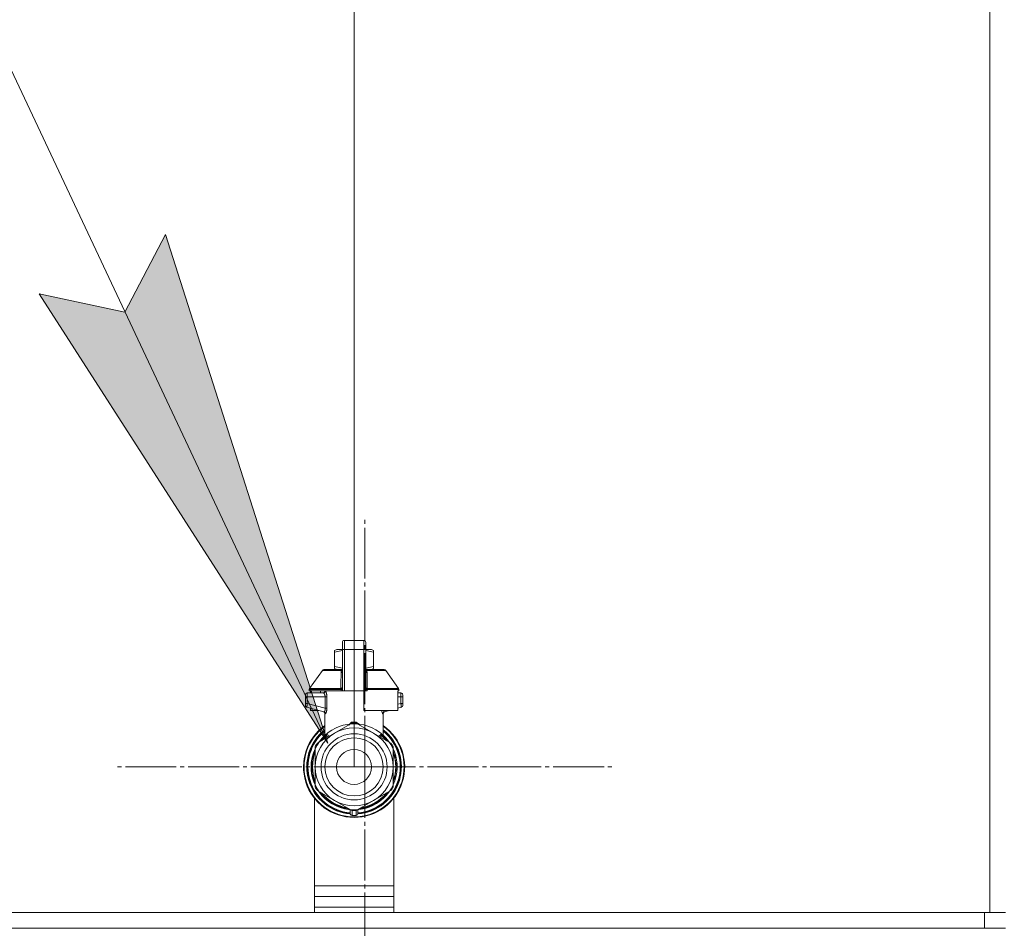
# Model space of a CAD drawing. Units: millimetres. Extents: x 0 to 24363, y -6 to 16800.
# Drawn here: x 16419 to 16791, y 13500 to 13843 of the extents above; entities that cross this region are included whole.
import ezdxf

# ---------------------------------------------------------------- set-up
doc = ezdxf.new("R2010")
doc.units = ezdxf.units.MM
doc.linetypes.add('K5LT_AXLED', pattern=[23.716667, 19.216667, -1.5, 1.5, -1.5])
doc.linetypes.add('K5LT_THIN', pattern=[0])
for name, color, linetype, true_color in [('DIM', 6, 'Continuous', 0xff00ff), ('FOR', 7, 'Continuous', 0xffffff), ('OSI', 2, 'Continuous', 0xffff00), ('R', 1, 'Continuous', 0xff0000), ('WELDING', 7, 'Continuous', 0xffffff)]:
    doc.layers.add(name, color=color, linetype=linetype, true_color=true_color)

msp = doc.modelspace()

# ---------------------------------------------------------------- hatches: boundary and pattern name
at = {"layer": 'FOR'}
msp.add_hatch(color=7, dxfattribs=at).paths.add_polyline_path([(16535.57, 13570.11), (16474.3, 13762.3), (16458.98, 13733), (16426.64, 13739.9)])

# ---------------------------------------------------------------- linework, layer by layer
at = {"layer": 'DIM', "color": 7, "linetype": 'K5LT_THIN', "lineweight": 18}
msp.add_line((16545.48, 13561.16), (16545.48, 14873.26), dxfattribs=at)
at = {"layer": 'FOR', "color": 7, "linetype": 'K5LT_THIN', "lineweight": 18}
for p, q in [((15960.5, 14793.26), (16535.57, 13570.11)), ((16458.98, 13733), (16474.3, 13762.3)), ((16474.3, 13762.3), (16535.57, 13570.11)), ((16535.57, 13570.11), (16426.64, 13739.9)), ((16426.64, 13739.9), (16458.98, 13733))]:
    msp.add_line(p, q, dxfattribs=at)
at = {"layer": 'OSI', "color": 30, "linetype": 'K5LT_AXLED', "lineweight": 18, "true_color": 0xff8000}
for q in [(16549.48, 13655.86), (16454.78, 13561.16), (16644.18, 13561.16), (16549.48, 13466.46)]:
    msp.add_line((16549.48, 13561.16), q, dxfattribs=at)
at = {"layer": 'R', "color": 7, "linetype": 'K5LT_THIN', "lineweight": 18}
for p, q in [((16785.48, 14008.16), (16785.48, 13506.16)), ((16541.07, 13605.42), (16541.07, 13608.2)), ((16541.8, 13608.94), (16549.15, 13608.94)), ((16541.8, 13605.46), (16541.8, 13608.94)), ((16549.15, 13605.46), (16549.15, 13608.94)), ((16549.89, 13608.2), (16549.89, 13605.42)), ((16538.13, 13605.09), (16538.94, 13605.56)), ((16538.13, 13604.43), (16538.13, 13605.09)), ((16538.13, 13599.04), (16538.13, 13604.43)), ((16541.07, 13605.56), (16538.94, 13605.56)), ((16541.07, 13605.42), (16541.07, 13589.83)), ((16541.8, 13589.83), (16541.8, 13605.46)), ((16549.15, 13605.46), (16541.8, 13605.46)), ((16549.15, 13605.46), (16549.15, 13589.83)), ((16552.02, 13605.56), (16549.89, 13605.56)), ((16549.89, 13605.42), (16549.89, 13589.83)), ((16552.83, 13605.09), (16552.02, 13605.56)), ((16552.83, 13604.43), (16552.83, 13605.09)), ((16552.83, 13604.43), (16552.83, 13599.04)), ((16538.13, 13599.04), (16538.13, 13598.38)), ((16549.9, 13602.32), (16549.89, 13602.32)), ((16549.89, 13601.33), (16549.9, 13601.33)), ((16549.9, 13600.36), (16549.89, 13600.36)), ((16549.9, 13600.21), (16549.89, 13600.21)), ((16549.9, 13599.59), (16549.89, 13599.59)), ((16549.9, 13598.89), (16549.89, 13598.89)), ((16549.89, 13598.86), (16549.9, 13598.86)), ((16549.9, 13602.32), (16549.9, 13601.33)), ((16549.9, 13601.33), (16549.9, 13600.36)), ((16549.9, 13600.36), (16549.9, 13600.21)), ((16549.9, 13600.21), (16549.9, 13599.59)), ((16549.9, 13598.86), (16549.9, 13597.96)), ((16552.83, 13599.04), (16552.83, 13598.38)), ((16528.7, 13590.75), (16533.5, 13597.6)), ((16534.1, 13597.91), (16541.05, 13597.91)), ((16538.13, 13598.38), (16538.94, 13597.91)), ((16541.05, 13597.77), (16541.05, 13598.5)), ((16541.05, 13598.5), (16541.07, 13598.5)), ((16541.05, 13596.67), (16541.05, 13597.77)), ((16541.05, 13597.77), (16541.07, 13597.77)), ((16541.05, 13596.67), (16541.07, 13596.67)), ((16541.05, 13596.16), (16541.05, 13596.67)), ((16541.05, 13595.85), (16541.05, 13596.16)), ((16541.05, 13596.16), (16541.07, 13596.16)), ((16541.05, 13595.8), (16541.05, 13595.85)), ((16541.05, 13595.85), (16541.07, 13595.85)), ((16541.05, 13595.8), (16541.07, 13595.8)), ((16549.9, 13597.96), (16549.89, 13597.96)), ((16549.9, 13597.1), (16549.89, 13597.1)), ((16549.9, 13596.84), (16549.89, 13596.84)), ((16549.9, 13596.81), (16549.89, 13596.81)), ((16549.9, 13596.16), (16549.89, 13596.16)), ((16549.9, 13597.96), (16549.9, 13597.1)), ((16549.9, 13597.91), (16556.85, 13597.91)), ((16549.9, 13597.1), (16549.9, 13596.84)), ((16549.9, 13596.84), (16549.9, 13596.81)), ((16549.9, 13596.81), (16549.9, 13596.16)), ((16552.83, 13598.38), (16552.02, 13597.91)), ((16562.25, 13590.75), (16557.46, 13597.6)), ((16541.05, 13593.68), (16541.05, 13594.34)), ((16541.07, 13594.34), (16541.05, 13594.34)), ((16541.05, 13593.68), (16541.07, 13593.68)), ((16541.05, 13593.65), (16541.05, 13593.68)), ((16541.05, 13593.4), (16541.05, 13593.65)), ((16541.05, 13593.65), (16541.07, 13593.65)), ((16541.05, 13592.54), (16541.05, 13593.4)), ((16541.05, 13593.4), (16541.07, 13593.4)), ((16541.05, 13591.64), (16541.05, 13592.54)), ((16541.05, 13592.54), (16541.07, 13592.54)), ((16541.05, 13591.64), (16541.07, 13591.64)), ((16549.9, 13594.73), (16549.89, 13594.73)), ((16549.9, 13594.68), (16549.89, 13594.68)), ((16549.9, 13592.04), (16549.89, 13592.04)), ((16549.9, 13591.99), (16549.89, 13591.99)), ((16549.9, 13594.73), (16549.9, 13594.68)), ((16549.9, 13594.68), (16549.9, 13592.04)), ((16549.9, 13592.04), (16549.9, 13591.99)), ((16527.1, 13588.36), (16527.1, 13587.62)), ((16527.1, 13588.18), (16527.1, 13588.26)), ((16527.1, 13588.11), (16527.1, 13587.97)), ((16527.81, 13587.62), (16527.1, 13587.62)), ((16527.1, 13587.62), (16527.1, 13585.12)), ((16527.81, 13587.62), (16527.81, 13585.12)), ((16534.54, 13587.62), (16527.81, 13587.62)), ((16527.84, 13589.09), (16533.89, 13589.09)), ((16528.57, 13590.33), (16528.57, 13589.83)), ((16540.55, 13590.33), (16528.57, 13590.33)), ((16540.55, 13589.83), (16528.57, 13589.83)), ((16528.7, 13590.75), (16540.51, 13590.75)), ((16528.98, 13589.83), (16528.98, 13589.09)), ((16532.77, 13589.83), (16532.77, 13589.09)), ((16534.54, 13587.62), (16534.54, 13583.32)), ((16534.54, 13587.62), (16535.2, 13587.62)), ((16535.2, 13587.62), (16535.2, 13583.32)), ((16540.55, 13590.33), (16540.55, 13589.83)), ((16541.07, 13590.33), (16540.55, 13590.33)), ((16541.07, 13589.83), (16540.55, 13589.83)), ((16541.8, 13589.83), (16541.07, 13589.83)), ((16549.15, 13589.83), (16541.8, 13589.83)), ((16549.15, 13582.48), (16549.15, 13589.83)), ((16549.89, 13589.83), (16549.15, 13589.83)), ((16550.41, 13590.33), (16549.89, 13590.33)), ((16550.41, 13589.83), (16549.89, 13589.83)), ((16550.41, 13590.33), (16550.41, 13589.83)), ((16562.38, 13590.33), (16550.41, 13590.33)), ((16550.44, 13590.75), (16562.25, 13590.75)), ((16561.98, 13589.83), (16561.98, 13582.48)), ((16562.38, 13589.83), (16561.98, 13589.83)), ((16561.98, 13589.09), (16563.12, 13589.09)), ((16563.14, 13587.62), (16561.98, 13587.62)), ((16562.38, 13590.33), (16562.38, 13589.83)), ((16563.14, 13585.12), (16563.14, 13587.62)), ((16563.14, 13587.62), (16563.85, 13587.62)), ((16563.85, 13587.62), (16563.85, 13588.36)), ((16563.85, 13588.26), (16563.85, 13588.18)), ((16563.85, 13585.12), (16563.85, 13587.62)), ((16527.81, 13585.12), (16527.1, 13585.12)), ((16527.1, 13585.12), (16527.1, 13584.37)), ((16534.54, 13583.32), (16527.81, 13585.12)), ((16563.14, 13585.12), (16561.98, 13584.81)), ((16563.85, 13585.12), (16563.14, 13585.12)), ((16563.85, 13584.37), (16563.85, 13585.12)), ((16527.65, 13583.66), (16534.09, 13581.93)), ((16528.98, 13583.3), (16528.98, 13582.48)), ((16528.98, 13582.48), (16532.04, 13582.48)), ((16534.45, 13572.79), (16534.45, 13581.27)), ((16535.2, 13583.32), (16534.54, 13583.32)), ((16561.98, 13582.48), (16549.15, 13582.48)), ((16556.5, 13572.79), (16556.5, 13581.27)), ((16558.91, 13582.48), (16556.87, 13581.93)), ((16556.87, 13581.93), (16556.87, 13581.93)), ((16563.31, 13583.66), (16561.98, 13583.3)), ((16563.31, 13583.66), (16563.31, 13583.66)), ((16538.13, 13573.89), (16544.69, 13577.68)), ((16546.27, 13577.68), (16552.83, 13573.89)), ((16531.57, 13570.11), (16538.13, 13573.89)), ((16534.45, 13572.79), (16534.45, 13572.79)), ((16552.83, 13573.89), (16559.39, 13570.11)), ((16556.5, 13572.79), (16556.5, 13572.79)), ((16532.15, 13570.45), (16532.15, 13570.45)), ((16532.94, 13570.9), (16532.47, 13570.9)), ((16532.47, 13570.89), (16532.93, 13570.89)), ((16530.72, 13567.95), (16530.78, 13567.95)), ((16530.78, 13567.94), (16530.72, 13567.94)), ((16530.78, 13561.16), (16530.78, 13568.74)), ((16560.18, 13568.74), (16560.18, 13561.16)), ((16560.31, 13567.78), (16560.18, 13567.78)), ((16560.32, 13567.77), (16560.18, 13567.77)), ((16561.07, 13565.71), (16560.61, 13565.71)), ((16561.08, 13565.68), (16560.62, 13565.68)), ((16529.26, 13562.15), (16529.71, 13562.15)), ((16529.27, 13562.19), (16529.71, 13562.19)), ((16529.3, 13562.6), (16529.74, 13562.6)), ((16529.33, 13562.94), (16529.78, 13562.94)), ((16529.53, 13564.25), (16529.98, 13564.25)), ((16560.87, 13564.73), (16561.32, 13564.73)), ((16561.37, 13564.53), (16560.92, 13564.53)), ((16561.71, 13561.64), (16561.27, 13561.64)), ((16529.28, 13559.96), (16529.72, 13559.96)), ((16529.28, 13559.94), (16529.72, 13559.94)), ((16529.28, 13559.91), (16529.72, 13559.91)), ((16529.3, 13559.69), (16529.74, 13559.69)), ((16529.49, 13558.31), (16529.93, 13558.31)), ((16529.49, 13558.29), (16529.94, 13558.29)), ((16530.78, 13553.59), (16530.78, 13561.16)), ((16560.18, 13561.16), (16560.18, 13553.59)), ((16561.37, 13557.8), (16560.92, 13557.8)), ((16561.71, 13560.69), (16561.27, 13560.69)), ((16560.24, 13554.39), (16560.18, 13554.39)), ((16560.23, 13554.36), (16560.18, 13554.36)), ((16561.02, 13556.46), (16560.56, 13556.46)), ((16561.02, 13556.45), (16560.56, 13556.45)), ((16560.87, 13557.6), (16561.32, 13557.6)), ((16538.13, 13548.43), (16531.57, 13552.22)), ((16559.39, 13552.22), (16552.83, 13548.43)), ((16530.48, 13506.16), (16530.48, 13549.32)), ((16544.69, 13544.65), (16538.13, 13548.43)), ((16552.83, 13548.43), (16546.27, 13544.65)), ((16560.48, 13549.32), (16560.48, 13506.16)), ((16544.01, 13545.04), (16544.01, 13543.54)), ((16544.01, 13544.09), (16544.01, 13544)), ((16546.95, 13545.04), (16546.95, 13543.54)), ((16546.95, 13545.04), (16546.95, 13543.54)), ((16530.48, 13516.16), (16560.48, 13516.16)), ((16530.48, 13512.16), (16560.48, 13512.16)), ((15397.48, 13506.16), (16783.48, 13506.16)), ((16530.48, 13506.16), (15397.48, 13506.16)), ((16530.48, 13508.16), (16560.48, 13508.16)), ((16530.48, 13508.16), (16560.48, 13508.16)), ((16785.48, 13506.16), (16560.48, 13506.16)), ((16783.48, 13500.16), (16783.48, 13506.16)), ((16791.48, 13506.16), (16785.48, 13506.16)), ((15397.48, 13500.16), (16783.48, 13500.16)), ((16791.48, 13500.16), (16783.48, 13500.16))]:
    msp.add_line(p, q, dxfattribs=at)
for radius in [12.49, 10.99, 6.61]:
    msp.add_circle((16545.48, 13561.16), radius, dxfattribs=at)
for centre, radius, start, end in [((16541.8, 13608.2), 0.735, 90, 180), ((16549.15, 13608.2), 0.735, 0, 90), ((16534.1, 13597.18), 0.735, 90, 145.008), ((16556.85, 13597.18), 0.735, 34.992, 90), ((16527.84, 13588.36), 0.735, 135.9111, 180), ((16527.84, 13588.36), 0.735, 90, 135.9111), ((16529.31, 13590.33), 0.735, 145.008, 180), ((16533.72, 13589.83), 0.735, 270, 0), ((16561.65, 13590.33), 0.735, 0, 34.992), ((16563.12, 13588.36), 0.735, 44.0895, 90), ((16563.12, 13588.36), 0.735, 0, 44.0895), ((16527.84, 13584.37), 0.735, 180, 216.7136), ((16527.84, 13584.37), 0.735, 216.7136, 255), ((16563.12, 13584.37), 0.735, 285, 0), ((16545.48, 13561.16), 19.11, 125.2344, 270), ((16545.48, 13561.16), 18.89, 125.6968, 54.3032), ((16545.48, 13561.16), 16.24, 155.304, 155.3039), ((16545.48, 13561.16), 16.54, 87.2646, 92.7354), ((16545.48, 13561.16), 19.11, 270, 54.7656), ((16545.48, 13561.16), 17.86, 128.1312, 265.343), ((16545.48, 13561.16), 17.64, 128.6822, 265.2198), ((16545.48, 13561.16), 17.42, 129.2512, 265.1606), ((16545.48, 13561.16), 14.7, 120, 180), ((16545.48, 13561.16), 16.02, 133.4948, 142.5697), ((16545.48, 13561.16), 15.8, 132.2586, 141.5289), ((16545.48, 13561.16), 15.7, 131.5609, 140.599), ((16545.48, 13561.16), 15.8, 132.2586, 134.3517), ((16545.48, 13561.16), 14.7, 60, 120), ((16545.48, 13561.16), 17.86, 274.657, 51.8688), ((16545.48, 13561.16), 17.64, 274.7802, 51.3178), ((16545.48, 13561.16), 17.42, 274.8394, 50.7488), ((16545.48, 13561.16), 14.7, 0, 60), ((16545.48, 13561.16), 15.7, 39.401, 48.4391), ((16545.48, 13561.16), 15.8, 47.7401, 47.7414), ((16545.48, 13561.16), 15.8, 44.7228, 47.7401), ((16545.48, 13561.16), 15.8, 38.4711, 47.7414), ((16545.48, 13561.16), 16.02, 36.5965, 46.5084), ((16545.48, 13561.16), 16.54, 147.2646, 152.7354), ((16545.48, 13561.16), 16.24, 145.1517, 145.1798), ((16545.48, 13561.16), 16.24, 143.2093, 145.1517), ((16545.48, 13561.16), 16.24, 143.1798, 143.2093), ((16545.48, 13561.16), 15.8, 134.8204, 135.3163), ((16545.48, 13561.16), 16.54, 27.2646, 32.7354), ((16545.48, 13561.16), 15.8, 158.4711, 201.5289), ((16545.48, 13561.16), 16.02, 156.5965, 168.8882), ((16545.48, 13561.16), 15.7, 159.401, 200.599), ((16545.48, 13561.16), 16.24, 154.8202, 155.304), ((16545.48, 13561.16), 15.8, 338.4711, 21.5289), ((16545.48, 13561.16), 15.7, 339.401, 20.599), ((16545.48, 13561.16), 16.24, 24.0001, 24.0316), ((16545.48, 13561.16), 16.24, 16.2638, 24.0013), ((16545.48, 13561.16), 16.02, 12.8629, 16.3708), ((16545.48, 13561.16), 16.24, 16.137, 16.2638), ((16545.48, 13561.16), 16.24, 176.3957, 176.5232), ((16545.48, 13561.16), 16.24, 174.9308, 176.3957), ((16545.48, 13561.16), 16.24, 173.7075, 174.9308), ((16545.48, 13561.16), 16.24, 169.0446, 173.7075), ((16545.48, 13561.16), 16.02, 176.4741, 184.3149), ((16545.48, 13561.16), 16.24, 11.9661, 12.6812), ((16545.48, 13561.16), 16.24, 1.6868, 11.9661), ((16545.48, 13561.16), 16.24, 358.3132, 1.6868), ((16545.48, 13561.16), 16.24, 184.2548, 184.329), ((16545.48, 13561.16), 16.24, 184.329, 184.4249), ((16545.48, 13561.16), 16.24, 184.4249, 185.2233), ((16545.48, 13561.16), 16.24, 185.2233, 190.1025), ((16545.48, 13561.16), 16.24, 190.1025, 190.1997), ((16545.48, 13561.16), 16.02, 190.345, 203.4035), ((16545.48, 13561.16), 14.7, 180, 240), ((16545.48, 13561.16), 14.7, 300, 0), ((16545.48, 13561.16), 16.24, 347.3188, 348.0339), ((16545.48, 13561.16), 16.24, 348.0339, 358.3132), ((16545.48, 13561.16), 16.24, 335.235, 335.369), ((16545.48, 13561.16), 16.24, 335.369, 343.1375), ((16545.48, 13561.16), 16.02, 342.922, 347.1371), ((16545.48, 13561.16), 16.24, 343.1375, 343.1664), ((16545.48, 13561.16), 16.54, 207.2646, 212.7354), ((16545.48, 13561.16), 16.02, 216.5965, 263.4035), ((16545.48, 13561.16), 15.8, 218.4711, 261.5289), ((16545.48, 13561.16), 15.7, 219.401, 260.599), ((16545.48, 13561.16), 16.02, 276.5965, 323.4035), ((16545.48, 13561.16), 15.8, 278.4711, 321.5289), ((16545.48, 13561.16), 15.7, 279.401, 320.599), ((16545.48, 13561.16), 16.54, 327.2646, 332.7354), ((16545.48, 13561.16), 14.7, 240, 300), ((16544.74, 13543.54), 0.735, 180, 267.612), ((16544.74, 13545.38), 0.735, 214.2377, 265.7624), ((16545.48, 13561.16), 16.54, 267.2646, 272.7354), ((16544.74, 13545.38), 0.735, 265.9401, 267.3341), ((16545.48, 13561.16), 16.54, 267.3341, 267.3506), ((16545.48, 13561.16), 16.54, 267.3506, 272.6494), ((16545.48, 13561.16), 16.54, 272.6494, 272.6659), ((16546.21, 13543.54), 0.735, 272.388, 359.9999), ((16546.21, 13545.38), 0.735, 272.6659, 274.0598), ((16546.21, 13545.38), 0.735, 274.2376, 325.7623), ((16546.21, 13543.54), 0.735, 359.9998520976112, 359.9998716951791), ((16545.48, 13561.16), 18.38, 267.612, 267.6421), ((16545.48, 13561.16), 18.38, 267.6421, 272.3592), ((16545.48, 13561.16), 18.38, 272.3592, 272.388)]:
    msp.add_arc(centre, radius, start, end, dxfattribs=at)
for centre, major_axis, ratio, start_param, end_param in [((16541.8, 13605.42), (-0.735, 0), 0.052336, 4.712389, 6.283185), ((16549.15, 13605.42), (0.735, 0), 0.052336, 0, 1.570796), ((16533.89, 13589.83), (0, -0.735), 0.985178, 0, 1.570796)]:
    msp.add_ellipse(centre, major_axis=major_axis, ratio=ratio, start_param=start_param, end_param=end_param, dxfattribs=at)
at = {"layer": 'WELDING', "color": 7, "linetype": 'K5LT_THIN', "lineweight": 18}
for p, q in [((16541.07, 13605.06), (16538.13, 13604.43)), ((16552.83, 13604.43), (16549.89, 13605.06)), ((16541.05, 13598.41), (16538.13, 13599.04)), ((16552.83, 13599.04), (16549.9, 13598.41)), ((16549.9, 13598.89), (16549.9, 13598.86)), ((16533.5, 13597.6), (16540.83, 13597.6)), ((16540.75, 13596.81), (16540.57, 13596.76)), ((16540.85, 13596.86), (16540.75, 13596.81)), ((16541.06, 13597.75), (16540.83, 13597.6)), ((16540.89, 13596.89), (16540.85, 13596.86)), ((16540.91, 13596.91), (16540.89, 13596.89)), ((16540.92, 13596.91), (16540.91, 13596.91)), ((16540.93, 13596.92), (16540.92, 13596.91)), ((16541.05, 13597.09), (16540.93, 13596.92)), ((16550.12, 13597.6), (16549.9, 13597.75)), ((16549.9, 13597.55), (16550.12, 13597.6)), ((16549.92, 13597.05), (16549.9, 13597.09)), ((16549.96, 13596.98), (16549.92, 13597.05)), ((16549.99, 13596.95), (16549.96, 13596.98)), ((16550.01, 13596.93), (16549.99, 13596.95)), ((16550.02, 13596.93), (16550.01, 13596.93)), ((16550.02, 13596.92), (16550.02, 13596.93)), ((16550.14, 13596.84), (16550.02, 13596.92)), ((16557.46, 13597.6), (16550.12, 13597.6)), ((16550.39, 13596.76), (16550.14, 13596.84)), ((16563.12, 13589.09), (16563.12, 13589.09)), ((16527.65, 13583.66), (16527.41, 13583.77)), ((16527.45, 13583.74), (16527.43, 13583.76)), ((16527.54, 13583.69), (16527.45, 13583.74)), ((16527.6, 13583.67), (16527.54, 13583.69)), ((16527.62, 13583.66), (16527.6, 13583.67)), ((16527.63, 13583.66), (16527.62, 13583.66)), ((16527.64, 13583.66), (16527.63, 13583.66)), ((16527.65, 13583.66), (16527.64, 13583.66)), ((16527.64, 13583.66), (16527.64, 13583.66)), ((16527.65, 13583.66), (16527.65, 13583.66)), ((16527.65, 13583.66), (16527.65, 13583.66)), ((16527.65, 13583.66), (16527.65, 13583.66)), ((16527.65, 13583.66), (16527.65, 13583.66)), ((16527.65, 13583.66), (16527.65, 13583.66)), ((16527.65, 13583.66), (16527.65, 13583.66)), ((16527.65, 13583.66), (16527.65, 13583.66)), ((16527.65, 13583.66), (16527.65, 13583.66)), ((16527.65, 13583.66), (16527.65, 13583.66)), ((16527.65, 13583.66), (16527.65, 13583.66)), ((16533.91, 13581.98), (16534.24, 13581.79)), ((16534.24, 13581.79), (16534.3, 13581.71)), ((16534.3, 13581.71), (16534.31, 13581.7)), ((16534.31, 13581.7), (16534.32, 13581.69)), ((16534.32, 13581.69), (16534.34, 13581.66)), ((16534.34, 13581.66), (16534.38, 13581.59)), ((16534.38, 13581.59), (16534.43, 13581.44)), ((16534.43, 13581.44), (16534.45, 13581.27)), ((16555.91, 13582.01), (16555.82, 13582.48)), ((16555.82, 13582.48), (16556.24, 13581.26)), ((16556.34, 13581.22), (16555.91, 13582.01)), ((16556.24, 13581.26), (16556.34, 13581.22)), ((16556.87, 13581.93), (16556.46, 13582.48)), ((16556.52, 13581.44), (16556.5, 13581.27)), ((16556.57, 13581.59), (16556.52, 13581.44)), ((16556.61, 13581.66), (16556.57, 13581.59)), ((16556.63, 13581.69), (16556.61, 13581.66)), ((16556.64, 13581.7), (16556.63, 13581.69)), ((16556.65, 13581.71), (16556.64, 13581.7)), ((16556.72, 13581.79), (16556.65, 13581.71)), ((16557.05, 13581.98), (16556.72, 13581.79)), ((16563.31, 13583.66), (16563.31, 13583.66)), ((16543.46, 13576.97), (16544.48, 13578.01)), ((16544.48, 13578.01), (16544.72, 13578.05)), ((16544.73, 13577.97), (16544.72, 13578.05)), ((16544.73, 13577.87), (16544.73, 13577.97)), ((16544.73, 13577.68), (16544.73, 13577.87)), ((16546.22, 13577.87), (16546.23, 13577.97)), ((16546.22, 13577.68), (16546.22, 13577.87)), ((16546.23, 13578.05), (16547.36, 13577.32)), ((16546.23, 13577.97), (16546.23, 13578.05)), ((16547.36, 13577.32), (16547.49, 13576.97)), ((16534.45, 13572.79), (16534.95, 13573.3)), ((16534.45, 13572.79), (16534.45, 13572.79)), ((16534.95, 13573.3), (16535.05, 13573.4)), ((16555.27, 13572.48), (16555.9, 13572.91)), ((16555.9, 13573.4), (16556.5, 13572.8)), ((16556.5, 13572.8), (16556.5, 13572.79)), ((16556.5, 13572.79), (16556.5, 13572.79))]:
    msp.add_line(p, q, dxfattribs=at)
for centre, radius, start, end in [((16541.09, 13598.24), 0.686, 247.703, 266.6748), ((16535.7, 13585.29), 4.21, 252.775, 255.1366), ((16555.7, 13583.73), 2.59, 284.1231, 287.9651), ((16536.79, 13574.76), 2.53, 226.8073, 244.0657), ((16536.97, 13575.06), 2.35, 225.2618, 252.552), ((16553.99, 13575.05), 2.34, 287.3816, 314.7884)]:
    msp.add_arc(centre, radius, start, end, dxfattribs=at)
for points in [[(16540.51, 13590.75), (16540.51, 13591.42), (16540.53, 13592.76), (16540.54, 13594.77), (16540.55, 13596.09), (16540.57, 13596.76)], [(16550.39, 13596.76), (16550.42, 13596.09), (16550.46, 13594.76), (16550.44, 13592.76), (16550.44, 13591.42), (16550.44, 13590.75)], [(16544.72, 13578.05), (16544.81, 13578.05), (16544.97, 13578.06), (16545.23, 13578.07), (16545.39, 13578.07), (16545.48, 13578.07)], [(16534.85, 13572.86), (16535, 13572.99), (16535.07, 13573.2), (16535.05, 13573.4)], [(16535.06, 13572.91), (16535.2, 13573.04), (16535.29, 13573.22), (16535.31, 13573.39)], [(16555.9, 13572.91), (16555.76, 13573.04), (16555.67, 13573.22), (16555.64, 13573.39)], [(16556.1, 13572.86), (16555.96, 13572.99), (16555.88, 13573.2), (16555.9, 13573.4)], [(16544.72, 13544.64), (16544.72, 13544.44), (16544.72, 13544.03), (16544.72, 13543.42), (16544.72, 13543.01), (16544.72, 13542.8)], [(16546.24, 13544.64), (16546.24, 13544.44), (16546.24, 13544.03), (16546.23, 13543.42), (16546.23, 13543.01), (16546.23, 13542.8)]]:
    msp.add_open_spline(points, degree=3, dxfattribs=at)
for points, knots in [([(16540.57, 13596.76), (16540.57, 13596.83), (16540.58, 13596.97), (16540.62, 13597.17), (16540.69, 13597.34), (16540.76, 13597.48), (16540.81, 13597.56), (16540.83, 13597.6)], [0, 0, 0, 0, 2.049644, 3.884643, 5.637387, 6.937624, 8, 8, 8, 8]), ([(16550.12, 13597.6), (16550.15, 13597.56), (16550.2, 13597.48), (16550.26, 13597.36), (16550.3, 13597.24), (16550.34, 13597.13), (16550.36, 13597.02), (16550.38, 13596.92), (16550.38, 13596.83), (16550.39, 13596.78), (16550.39, 13596.76)], [0, 0, 0, 0, 1.721959, 3.29703, 4.723759, 6.157113, 7.53517, 9.026848, 10.181791, 11, 11, 11, 11]), ([(16527.15, 13588.63), (16527.16, 13588.64), (16527.16, 13588.65), (16527.17, 13588.68), (16527.18, 13588.69), (16527.2, 13588.72), (16527.21, 13588.73), (16527.23, 13588.77), (16527.24, 13588.78), (16527.26, 13588.82), (16527.27, 13588.83), (16527.29, 13588.85), (16527.3, 13588.86), (16527.31, 13588.87)], [0, 0, 0, 0, 0.703946, 0.703946, 1.407891, 1.407891, 2.407891, 2.407891, 3.407891, 3.407891, 4.407891, 4.407891, 4.999686, 4.999686, 4.999686, 4.999686]), ([(16527.84, 13589.09), (16527.84, 13589.09), (16527.84, 13589.09), (16527.82, 13589.09), (16527.79, 13589.09), (16527.75, 13589.09), (16527.73, 13589.09), (16527.69, 13589.08), (16527.67, 13589.07), (16527.63, 13589.06), (16527.61, 13589.06), (16527.57, 13589.04), (16527.55, 13589.03), (16527.53, 13589.03)], [0.00018, 0.00018, 0.00018, 0.00018, 0.002521, 0.002521, 0.802521, 0.802521, 1.602521, 1.602521, 2.402521, 2.402521, 3.202521, 3.202521, 4, 4, 4, 4]), ([(16527.82, 13588.66), (16527.82, 13588.6), (16527.82, 13588.47), (16527.81, 13588.2), (16527.81, 13587.92), (16527.81, 13587.7), (16527.81, 13587.62)], [0, 0, 0, 0, 1.633227, 3.051323, 5.621957, 7, 7, 7, 7]), ([(16527.84, 13589.09), (16527.84, 13589.09), (16527.83, 13589.08), (16527.83, 13589.02), (16527.82, 13588.93), (16527.82, 13588.81), (16527.82, 13588.72), (16527.82, 13588.66)], [0, 0, 0, 0, 1.845225, 3.475148, 4.912649, 6.420933, 8, 8, 8, 8]), ([(16533.89, 13589.09), (16533.92, 13589.09), (16533.97, 13589.08), (16534.05, 13589.02), (16534.12, 13588.95), (16534.18, 13588.87), (16534.23, 13588.78), (16534.29, 13588.68), (16534.35, 13588.56), (16534.4, 13588.41), (16534.45, 13588.25), (16534.49, 13588.1), (16534.51, 13587.96), (16534.52, 13587.85), (16534.53, 13587.76), (16534.53, 13587.68), (16534.54, 13587.64), (16534.54, 13587.62)], [0, 0, 0, 0, 2.166132, 3.978339, 5.345502, 6.585937, 7.741111, 8.975076, 10.291451, 11.723107, 13.163591, 14.473705, 15.515114, 16.321342, 17.081766, 17.641318, 18, 18, 18, 18]), ([(16534.62, 13589.83), (16534.63, 13589.83), (16534.67, 13589.82), (16534.72, 13589.75), (16534.78, 13589.67), (16534.83, 13589.57), (16534.89, 13589.43), (16534.96, 13589.25), (16535.01, 13589.06), (16535.06, 13588.87), (16535.1, 13588.68), (16535.13, 13588.5), (16535.15, 13588.35), (16535.16, 13588.22), (16535.17, 13588.13), (16535.18, 13588.04), (16535.19, 13587.96), (16535.19, 13587.88), (16535.19, 13587.77), (16535.19, 13587.68), (16535.2, 13587.62)], [0, 0, 0, 0, 1.898827, 3.534696, 4.942123, 6.395407, 8.08868, 9.794644, 11.52342, 12.874807, 14.301562, 15.501399, 16.599766, 17.304901, 17.891165, 18.428625, 18.941435, 19.40687, 19.891096, 21, 21, 21, 21]), ([(16535.2, 13587.62), (16535.19, 13587.75), (16535.19, 13587.98), (16535.16, 13588.26), (16535.13, 13588.48), (16535.11, 13588.63), (16535.08, 13588.76), (16535.05, 13588.9), (16535.02, 13589.04), (16534.98, 13589.19), (16534.93, 13589.33), (16534.88, 13589.47), (16534.82, 13589.59), (16534.76, 13589.7), (16534.71, 13589.78), (16534.66, 13589.82), (16534.63, 13589.83), (16534.62, 13589.83)], [0, 0, 0, 0, 1.969916, 3.587862, 4.661574, 5.541007, 6.25779, 7.095635, 8.059153, 9.151949, 10.245208, 11.438457, 12.701053, 14.040653, 15.547691, 16.857571, 18, 18, 18, 18]), ([(16540.51, 13590.75), (16540.59, 13590.76), (16540.71, 13590.8), (16540.85, 13590.86), (16540.95, 13590.93), (16541.01, 13591.01), (16541.06, 13591.09), (16541.07, 13591.15), (16541.07, 13591.18)], [0, 0, 0, 0, 2.136512, 3.774603, 4.993778, 6.266246, 7.628155, 9, 9, 9, 9]), ([(16540.51, 13590.75), (16540.52, 13590.72), (16540.53, 13590.64), (16540.54, 13590.53), (16540.55, 13590.42), (16540.55, 13590.36), (16540.55, 13590.33)], [0, 0, 0, 0, 2.148758, 4.11294, 5.668496, 7, 7, 7, 7]), ([(16550.44, 13590.75), (16550.37, 13590.76), (16550.24, 13590.8), (16550.1, 13590.86), (16550.01, 13590.93), (16549.94, 13591.01), (16549.9, 13591.09), (16549.89, 13591.15), (16549.89, 13591.18)], [0, 0, 0, 0, 2.13608, 3.773885, 4.992751, 6.264797, 7.626991, 9, 9, 9, 9]), ([(16550.44, 13590.75), (16550.44, 13590.72), (16550.43, 13590.66), (16550.42, 13590.55), (16550.41, 13590.44), (16550.41, 13590.37), (16550.41, 13590.33)], [0, 0, 0, 0, 1.943011, 3.641753, 5.245993, 7, 7, 7, 7]), ([(16563.12, 13589.09), (16563.12, 13589.09), (16563.12, 13589.09), (16563.14, 13589.09), (16563.16, 13589.09), (16563.2, 13589.09), (16563.22, 13589.09), (16563.26, 13589.08), (16563.28, 13589.07), (16563.33, 13589.06), (16563.35, 13589.06), (16563.39, 13589.04), (16563.41, 13589.03), (16563.42, 13589.03)], [0.001424, 0.001424, 0.001424, 0.001424, 0.00321, 0.00321, 0.80321, 0.80321, 1.60321, 1.60321, 2.40321, 2.40321, 3.20321, 3.20321, 4, 4, 4, 4]), ([(16563.14, 13588.66), (16563.13, 13588.73), (16563.13, 13588.84), (16563.13, 13588.95), (16563.12, 13589.03), (16563.12, 13589.08), (16563.12, 13589.09), (16563.12, 13589.09)], [0, 0, 0, 0, 1.86774, 3.513928, 4.94996, 6.445325, 8, 8, 8, 8]), ([(16563.14, 13587.62), (16563.14, 13587.71), (16563.14, 13587.88), (16563.14, 13588.11), (16563.14, 13588.31), (16563.14, 13588.5), (16563.14, 13588.61), (16563.14, 13588.66)], [0, 0, 0, 0, 1.845482, 3.473045, 4.894793, 6.403779, 8, 8, 8, 8]), ([(16563.8, 13588.63), (16563.8, 13588.64), (16563.79, 13588.65), (16563.78, 13588.68), (16563.77, 13588.69), (16563.76, 13588.72), (16563.75, 13588.73), (16563.73, 13588.77), (16563.72, 13588.78), (16563.69, 13588.82), (16563.68, 13588.83), (16563.66, 13588.85), (16563.65, 13588.86), (16563.65, 13588.87)], [0, 0, 0, 0, 0.704052, 0.704052, 1.408103, 1.408103, 2.408103, 2.408103, 3.408103, 3.408103, 4.408103, 4.408103, 4.999743, 4.999743, 4.999743, 4.999743]), ([(16527.14, 13584.14), (16527.14, 13584.13), (16527.15, 13584.12), (16527.16, 13584.09), (16527.16, 13584.07), (16527.18, 13584.04), (16527.18, 13584.03), (16527.2, 13584), (16527.21, 13583.99), (16527.23, 13583.96), (16527.24, 13583.94), (16527.25, 13583.93)], [0, 0, 0, 0, 1.375951, 1.375951, 2.975951, 2.975951, 4.575951, 4.575951, 6.175951, 6.175951, 7.999854, 7.999854, 7.999854, 7.999854]), ([(16527.81, 13585.12), (16527.8, 13585.03), (16527.78, 13584.86), (16527.75, 13584.62), (16527.72, 13584.42), (16527.7, 13584.18), (16527.67, 13583.97), (16527.66, 13583.82), (16527.65, 13583.74), (16527.65, 13583.68), (16527.65, 13583.66), (16527.65, 13583.66), (16527.65, 13583.66)], [0, 0, 0, 0, 1.570136, 2.936917, 4.140565, 5.366716, 7.79719, 8.988033, 10.161069, 11.405958, 12.343337, 13, 13, 13, 13]), ([(16563.31, 13583.66), (16563.31, 13583.66), (16563.31, 13583.67), (16563.31, 13583.74), (16563.3, 13583.82), (16563.29, 13583.93), (16563.27, 13584.07), (16563.25, 13584.23), (16563.23, 13584.42), (16563.21, 13584.62), (16563.18, 13584.81), (16563.16, 13584.98), (16563.15, 13585.08), (16563.14, 13585.12)], [0, 0, 0, 0, 1.63295, 3.05388, 4.302286, 5.567054, 6.871185, 8.171195, 9.512066, 10.863043, 12.201293, 13.244361, 14, 14, 14, 14]), ([(16563.82, 13584.14), (16563.81, 13584.13), (16563.81, 13584.12), (16563.8, 13584.09), (16563.79, 13584.07), (16563.78, 13584.04), (16563.77, 13584.03), (16563.75, 13584), (16563.75, 13583.99), (16563.73, 13583.96), (16563.72, 13583.94), (16563.71, 13583.93)], [0, 0, 0, 0, 1.377692, 1.377692, 2.977692, 2.977692, 4.577692, 4.577692, 6.177692, 6.177692, 7.998431, 7.998431, 7.998431, 7.998431]), ([(16534.54, 13583.32), (16534.55, 13583.23), (16534.56, 13583.08), (16534.55, 13582.88), (16534.54, 13582.73), (16534.53, 13582.61), (16534.5, 13582.5), (16534.48, 13582.4), (16534.45, 13582.33), (16534.43, 13582.26), (16534.4, 13582.2), (16534.36, 13582.13), (16534.31, 13582.05), (16534.25, 13581.99), (16534.19, 13581.94), (16534.13, 13581.92), (16534.1, 13581.93), (16534.09, 13581.93)], [0, 0, 0, 0, 1.996562, 3.545581, 4.647056, 5.63524, 6.668594, 7.615573, 8.446941, 9.151242, 9.907257, 10.843603, 12.112744, 13.63538, 15.234025, 16.678211, 18, 18, 18, 18]), ([(16534.09, 13581.93), (16534.17, 13581.91), (16534.32, 13581.83), (16534.49, 13581.67), (16534.57, 13581.5), (16534.61, 13581.35), (16534.62, 13581.26), (16534.62, 13581.22)], [0, 0, 0, 0, 2.291086, 4.150729, 5.774696, 7.016014, 8, 8, 8, 8]), ([(16535.2, 13583.32), (16535.19, 13583.2), (16535.19, 13582.97), (16535.16, 13582.69), (16535.14, 13582.47), (16535.11, 13582.32), (16535.09, 13582.2), (16535.06, 13582.09), (16535.04, 13581.98), (16535.01, 13581.87), (16534.97, 13581.75), (16534.93, 13581.64), (16534.89, 13581.53), (16534.83, 13581.41), (16534.77, 13581.32), (16534.73, 13581.28), (16534.71, 13581.25), (16534.7, 13581.24), (16534.68, 13581.23), (16534.66, 13581.22), (16534.64, 13581.22), (16534.63, 13581.22), (16534.62, 13581.22)], [0, 0, 0, 0, 2.496083, 4.580325, 6.002436, 7.174259, 8.037343, 8.882629, 9.825483, 10.862288, 12.004059, 13.151903, 14.472585, 15.878212, 18.281468, 19.075216, 19.713576, 20.259396, 20.759426, 21.345531, 22.084273, 23, 23, 23, 23]), ([(16556.87, 13581.93), (16556.78, 13581.91), (16556.63, 13581.83), (16556.47, 13581.67), (16556.36, 13581.47), (16556.33, 13581.31), (16556.34, 13581.22)], [0, 0, 0, 0, 1.994172, 3.612029, 5.023815, 7, 7, 7, 7]), ([(16563.31, 13583.66), (16563.31, 13583.66), (16563.31, 13583.66), (16563.31, 13583.66), (16563.31, 13583.66), (16563.32, 13583.66), (16563.32, 13583.66), (16563.33, 13583.66), (16563.34, 13583.66), (16563.36, 13583.67), (16563.37, 13583.67), (16563.4, 13583.69), (16563.41, 13583.69), (16563.44, 13583.71), (16563.46, 13583.72), (16563.49, 13583.73), (16563.5, 13583.74), (16563.53, 13583.76), (16563.54, 13583.76), (16563.54, 13583.77)], [0.006747, 0.006747, 0.006747, 0.006747, 0.029128, 0.029128, 0.205887, 0.205887, 0.425269, 0.425269, 0.864033, 0.864033, 1.74156, 1.74156, 2.94156, 2.94156, 4.14156, 4.14156, 5.34156, 5.34156, 6, 6, 6, 6]), ([(16545.48, 13578.07), (16545.55, 13578.07), (16545.7, 13578.07), (16545.9, 13578.06), (16546.07, 13578.06), (16546.18, 13578.05), (16546.23, 13578.05)], [0, 0, 0, 0, 2.114097, 4.008957, 5.564513, 7, 7, 7, 7]), ([(16534.45, 13572.79), (16534.45, 13572.78), (16534.45, 13572.77), (16534.45, 13572.75), (16534.45, 13572.73), (16534.44, 13572.68), (16534.44, 13572.65), (16534.42, 13572.59), (16534.42, 13572.56), (16534.39, 13572.5), (16534.38, 13572.47), (16534.35, 13572.41), (16534.33, 13572.38), (16534.29, 13572.34), (16534.28, 13572.32), (16534.28, 13572.31), (16534.28, 13572.31), (16534.27, 13572.31), (16534.27, 13572.31), (16534.26, 13572.3), (16534.26, 13572.3), (16534.26, 13572.3), (16534.26, 13572.3), (16534.26, 13572.3), (16534.26, 13572.3), (16534.26, 13572.3)], [0, 0, 0, 0, 0.744629, 0.744629, 1.861572, 1.861572, 4.095459, 4.095459, 6.505181, 6.505181, 8.946437, 8.946437, 11.398134, 11.398134, 14.206122, 14.206122, 14.396761, 14.396761, 16.298739, 16.298739, 18.200716, 18.200716, 19.697095, 19.697095, 21, 21, 21, 21]), ([(16534.85, 13572.86), (16534.87, 13572.87), (16534.9, 13572.9), (16534.94, 13572.92), (16534.98, 13572.94), (16535.02, 13572.94), (16535.05, 13572.93), (16535.06, 13572.91)], [0, 0, 0, 0, 1.88293, 3.47775, 4.784459, 6.118118, 8, 8, 8, 8]), ([(16535.05, 13573.4), (16535.07, 13573.42), (16535.11, 13573.45), (16535.17, 13573.46), (16535.22, 13573.46), (16535.25, 13573.44), (16535.28, 13573.42), (16535.3, 13573.41), (16535.31, 13573.4), (16535.31, 13573.39)], [0, 0, 0, 0, 2.646528, 4.914489, 6.55976, 7.828674, 8.763411, 9.443107, 10, 10, 10, 10]), ([(16555.64, 13573.39), (16555.66, 13573.41), (16555.71, 13573.45), (16555.77, 13573.46), (16555.82, 13573.46), (16555.86, 13573.44), (16555.89, 13573.41), (16555.9, 13573.4)], [0, 0, 0, 0, 2.028538, 3.794619, 5.370797, 6.77259, 8, 8, 8, 8]), ([(16555.9, 13572.91), (16555.91, 13572.92), (16555.93, 13572.94), (16555.97, 13572.94), (16556.01, 13572.93), (16556.04, 13572.91), (16556.07, 13572.89), (16556.09, 13572.87), (16556.1, 13572.86)], [0, 0, 0, 0, 1.822935, 3.462208, 5.024962, 6.443782, 7.72506, 9, 9, 9, 9]), ([(16556.5, 13572.79), (16556.5, 13572.75), (16556.51, 13572.7), (16556.52, 13572.62), (16556.53, 13572.59), (16556.55, 13572.53), (16556.56, 13572.5), (16556.59, 13572.44), (16556.61, 13572.41), (16556.64, 13572.36), (16556.66, 13572.34), (16556.67, 13572.32), (16556.67, 13572.32), (16556.68, 13572.31), (16556.68, 13572.31), (16556.69, 13572.3), (16556.69, 13572.3), (16556.69, 13572.3), (16556.69, 13572.3), (16556.69, 13572.3), (16556.69, 13572.3), (16556.69, 13572.3)], [0.000003, 0.000003, 0.000003, 0.000003, 3.419086, 3.419086, 5.785606, 5.785606, 8.19476, 8.19476, 10.62267, 10.62267, 13.26828, 13.26828, 14.296478, 14.296478, 16.272457, 16.272457, 18.413318, 18.413318, 20.107718, 20.107718, 21, 21, 21, 21]), ([(16556.64, 13572.35), (16556.64, 13572.35), (16556.64, 13572.35), (16556.65, 13572.34), (16556.65, 13572.34), (16556.66, 13572.33), (16556.66, 13572.33), (16556.67, 13572.33), (16556.67, 13572.32), (16556.67, 13572.32), (16556.68, 13572.32), (16556.68, 13572.31), (16556.68, 13572.31), (16556.68, 13572.31), (16556.69, 13572.31), (16556.69, 13572.3), (16556.69, 13572.3), (16556.69, 13572.3), (16556.69, 13572.3), (16556.69, 13572.3)], [0, 0, 0, 0, 0.134716, 0.134716, 1.277293, 1.277293, 2.554585, 2.554585, 3.683904, 3.683904, 4.745223, 4.745223, 5.806542, 5.806542, 6.867861, 6.867861, 7.928406, 7.928406, 9, 9, 9, 9])]:
    msp.add_open_spline(points, degree=3, knots=knots, dxfattribs=at)

doc.saveas('drawing.dxf')
